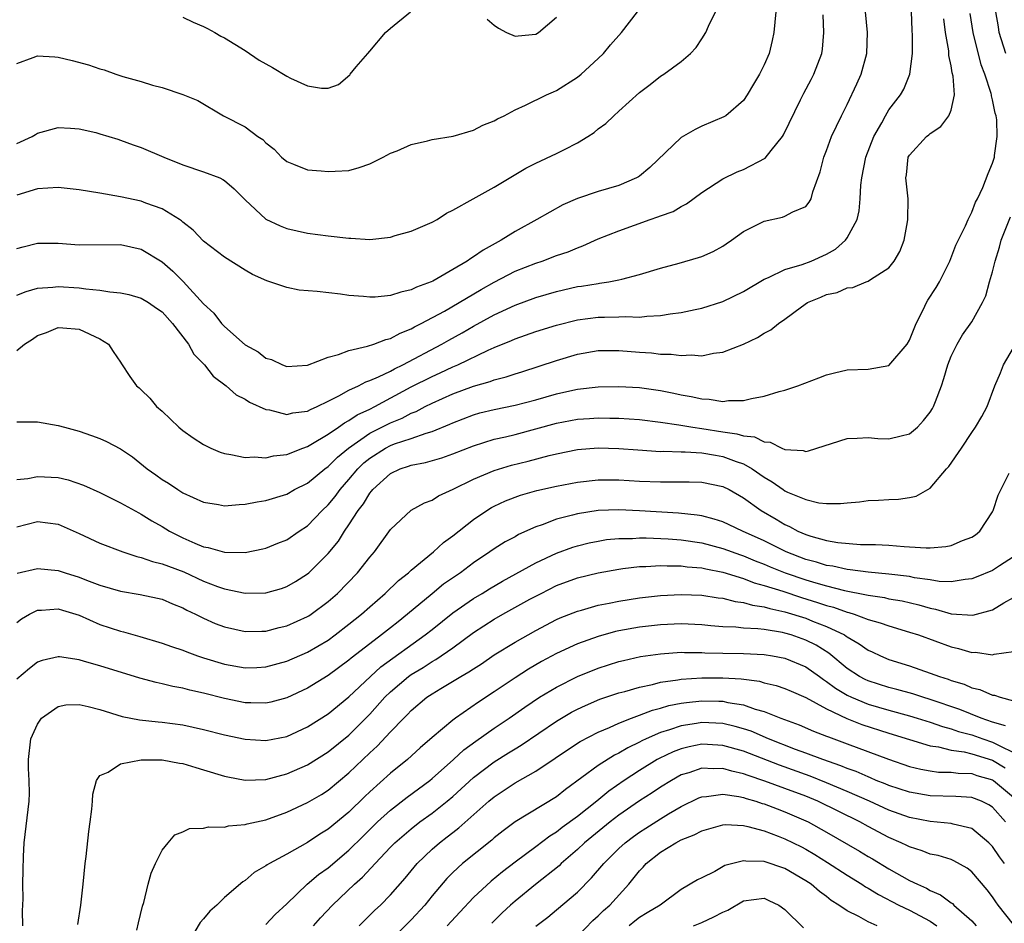
# Model space of a CAD drawing. Units: inches. Extents: x 2520000 to 2523000, y 1542000 to 1545000.
# Drawn here: x 2521019 to 2521114, y 1543497 to 1543584 of the extents above; entities that cross this region are included whole.
import ezdxf

# ---------------------------------------------------------------- set-up
doc = ezdxf.new("R2010")
doc.units = ezdxf.units.IN
doc.header["$MEASUREMENT"] = 0
doc.layers.add('LD25201542_2ft', color=254, linetype='Continuous')

msp = doc.modelspace()

# ---------------------------------------------------------------- linework, layer by layer
at = {"layer": 'LD25201542_2ft'}
for points, elevation in [([(2521019, 1543572.314), (2521020.479, 1543573), (2521020.806, 1543573.194), (2521021, 1543573.331), (2521023, 1543573.851), (2521024.19, 1543573.81), (2521025, 1543573.722), (2521026.63, 1543573.37), (2521027, 1543573.267), (2521028.726, 1543572.726), (2521029, 1543572.654), (2521030.201, 1543572.201), (2521031, 1543571.922), (2521033.179, 1543571), (2521035, 1543570.279), (2521037, 1543569.586), (2521038.55, 1543569), (2521038.864, 1543568.864), (2521039, 1543568.764), (2521039.947, 1543567.946), (2521041, 1543566.889), (2521043, 1543565.024), (2521044.382, 1543564.382), (2521045, 1543564.131), (2521047, 1543563.675), (2521049, 1543563.424), (2521051, 1543563.195), (2521051.195, 1543563.195), (2521053, 1543563.071), (2521055, 1543563.301), (2521055.45, 1543563.45), (2521057, 1543563.891), (2521059, 1543564.736), (2521059.509, 1543565), (2521060.397, 1543565.603), (2521061, 1543565.888), (2521062.971, 1543567), (2521065, 1543568.104), (2521068.051, 1543569.949), (2521069, 1543570.435), (2521071, 1543571.348), (2521071.755, 1543571.755), (2521073, 1543572.373), (2521074.024, 1543573), (2521074.613, 1543573.387), (2521075, 1543573.733), (2521075.742, 1543574.258), (2521076.506, 1543575), (2521077, 1543575.428), (2521079, 1543577.24), (2521079.998, 1543578.002), (2521081, 1543578.793), (2521081.317, 1543579), (2521083, 1543580.232), (2521083.892, 1543581), (2521084.443, 1543581.557), (2521085, 1543582.398), (2521085.37, 1543583), (2521085.63, 1543583.63), (2521086.545, 1543585.456)], 7466), ([(2521019, 1543552.403), (2521019.76, 1543553), (2521020.529, 1543553.471), (2521021, 1543553.82), (2521021.873, 1543554.127), (2521023, 1543554.604), (2521023.442, 1543554.558), (2521025, 1543554.449), (2521027, 1543553.529), (2521027.851, 1543553), (2521028.28, 1543552.28), (2521029, 1543551.255), (2521029.094, 1543551.094), (2521029.896, 1543549.896), (2521030.541, 1543549), (2521030.798, 1543548.798), (2521031, 1543548.617), (2521031.803, 1543547.802), (2521032.473, 1543547), (2521033, 1543546.537), (2521034.625, 1543545), (2521035, 1543544.692), (2521035.995, 1543543.995), (2521037, 1543543.337), (2521037.681, 1543543), (2521038.602, 1543542.602), (2521039, 1543542.466), (2521039.619, 1543542.381), (2521041, 1543542.078), (2521041.861, 1543542.139), (2521043, 1543542.054), (2521043.746, 1543542.254), (2521045, 1543542.383), (2521046.56, 1543543), (2521047, 1543543.154), (2521047.338, 1543543.338), (2521049, 1543544.324), (2521049.979, 1543545), (2521050.57, 1543545.43), (2521051, 1543545.645), (2521051.8, 1543546.2), (2521053, 1543546.757), (2521053.488, 1543547), (2521057, 1543548.885), (2521059, 1543549.903), (2521059.77, 1543550.23), (2521061, 1543550.805), (2521061.472, 1543551), (2521064.41, 1543552.41), (2521065, 1543552.668), (2521066.65, 1543553.35), (2521067, 1543553.514), (2521069, 1543554.217), (2521071, 1543554.839), (2521073, 1543555.34), (2521075, 1543555.593), (2521075.616, 1543555.616), (2521077, 1543555.617), (2521077.656, 1543555.656), (2521079, 1543555.612), (2521079.708, 1543555.708), (2521081, 1543555.761), (2521081.929, 1543555.929), (2521083, 1543556.05), (2521084.339, 1543556.339), (2521085, 1543556.454), (2521087, 1543557.098), (2521089, 1543558.078), (2521091, 1543559.254), (2521091.41, 1543559.41), (2521093, 1543560.179), (2521094.662, 1543560.662), (2521095.532, 1543561), (2521097, 1543561.656), (2521097.856, 1543562.144), (2521098.835, 1543563), (2521099, 1543563.238), (2521099.951, 1543565), (2521100.151, 1543565.849), (2521100.257, 1543567), (2521100.319, 1543568.319), (2521100.4, 1543569), (2521100.787, 1543571), (2521101.543, 1543573), (2521102.321, 1543574.321), (2521102.679, 1543575), (2521103, 1543575.548), (2521104.134, 1543577), (2521104.44, 1543577.56), (2521105.012, 1543578.987), (2521105.269, 1543581), (2521105.286, 1543582.714), (2521105.241, 1543583.241), (2521105.188, 1543585)], 7474), ([(2521019, 1543557.715), (2521019.921, 1543558.079), (2521021, 1543558.386), (2521022.484, 1543558.484), (2521023, 1543558.56), (2521025, 1543558.433), (2521025.67, 1543558.33), (2521027, 1543558.213), (2521027.971, 1543558.029), (2521029, 1543557.941), (2521029.787, 1543557.787), (2521031, 1543557.414), (2521031.699, 1543557), (2521032.476, 1543556.476), (2521033, 1543556.1), (2521034.009, 1543555), (2521035.529, 1543553), (2521036.053, 1543552.052), (2521037.077, 1543551), (2521037.915, 1543549.915), (2521039.158, 1543549), (2521040.134, 1543548.134), (2521041, 1543547.712), (2521041.428, 1543547.428), (2521043, 1543546.702), (2521043.334, 1543546.666), (2521045, 1543546.245), (2521045.604, 1543546.396), (2521047, 1543546.56), (2521047.281, 1543546.719), (2521047.945, 1543547), (2521049, 1543547.512), (2521050.032, 1543548.032), (2521051, 1543548.584), (2521051.904, 1543549), (2521052.62, 1543549.38), (2521053, 1543549.493), (2521053.844, 1543549.843), (2521055, 1543550.408), (2521055.375, 1543550.625), (2521056.174, 1543551), (2521059.941, 1543553), (2521060.608, 1543553.392), (2521061.896, 1543554.104), (2521063, 1543554.737), (2521065, 1543555.825), (2521067, 1543556.761), (2521069, 1543557.489), (2521071, 1543558.08), (2521073, 1543558.542), (2521073.409, 1543558.591), (2521075, 1543558.858), (2521075.136, 1543558.864), (2521076.04, 1543559), (2521077, 1543559.182), (2521077.274, 1543559.274), (2521079, 1543559.718), (2521081, 1543560.332), (2521082.801, 1543560.801), (2521084.661, 1543561.339), (2521085, 1543561.456), (2521086.072, 1543561.928), (2521087, 1543562.447), (2521087.338, 1543562.662), (2521087.841, 1543563), (2521089, 1543563.834), (2521091, 1543564.848), (2521092.768, 1543565.233), (2521093, 1543565.326), (2521093.741, 1543565.741), (2521095, 1543566.265), (2521095.337, 1543566.664), (2521095.507, 1543567), (2521095.683, 1543567.683), (2521096.403, 1543569.596), (2521096.745, 1543571), (2521097, 1543571.637), (2521097.491, 1543573), (2521098.437, 1543575), (2521099, 1543576.082), (2521099.928, 1543578.072), (2521100.327, 1543579), (2521100.881, 1543581), (2521100.946, 1543583), (2521100.745, 1543585)], 7472), ([(2521092.121, 1543585), (2521091.932, 1543583), (2521091.766, 1543582.233), (2521091.47, 1543581), (2521091, 1543579.882), (2521090.538, 1543579), (2521089.978, 1543578.023), (2521089.356, 1543577), (2521089, 1543576.455), (2521087.296, 1543575), (2521087.113, 1543574.887), (2521085, 1543574.006), (2521084.338, 1543573.663), (2521083, 1543572.883), (2521079.995, 1543570.005), (2521079, 1543569.177), (2521078.893, 1543569.107), (2521078.699, 1543569), (2521077, 1543568.281), (2521075, 1543567.692), (2521073, 1543567.017), (2521071.595, 1543566.405), (2521069.099, 1543565), (2521067, 1543563.846), (2521065.676, 1543563), (2521063.936, 1543562.064), (2521063, 1543561.398), (2521062.737, 1543561.264), (2521062.383, 1543561), (2521061, 1543560.178), (2521059.075, 1543559.075), (2521058.919, 1543559), (2521057.501, 1543558.499), (2521057, 1543558.23), (2521055.983, 1543558.017), (2521055, 1543557.672), (2521053.538, 1543557.538), (2521053, 1543557.518), (2521052.415, 1543557.585), (2521051, 1543557.683), (2521050.195, 1543557.805), (2521047.939, 1543558.061), (2521046.209, 1543558.209), (2521045, 1543558.447), (2521043.093, 1543559.093), (2521041.719, 1543559.719), (2521041, 1543560.113), (2521039, 1543561.391), (2521037, 1543562.928), (2521035.987, 1543563.987), (2521035, 1543564.762), (2521034.879, 1543564.879), (2521034.692, 1543565), (2521033, 1543566.031), (2521031.419, 1543566.581), (2521031, 1543566.754), (2521029, 1543567.185), (2521027, 1543567.528), (2521025, 1543567.849), (2521023, 1543568.072), (2521021, 1543567.941), (2521019, 1543567.355)], 7468), ([(2521019, 1543580.008), (2521020.59, 1543580.59), (2521021, 1543580.762), (2521022.653, 1543580.653), (2521023, 1543580.643), (2521024.323, 1543580.323), (2521025.898, 1543579.898), (2521027, 1543579.511), (2521027.414, 1543579.415), (2521028.551, 1543579), (2521029.223, 1543578.777), (2521031, 1543578.28), (2521032.074, 1543577.926), (2521033, 1543577.725), (2521035, 1543577.032), (2521036.458, 1543576.458), (2521038.925, 1543575), (2521041, 1543573.927), (2521042.223, 1543573), (2521042.706, 1543572.706), (2521043, 1543572.383), (2521043.785, 1543571.785), (2521044.495, 1543571), (2521045, 1543570.579), (2521045.666, 1543570.334), (2521047, 1543569.798), (2521048.312, 1543569.688), (2521049, 1543569.612), (2521049.67, 1543569.67), (2521051, 1543569.735), (2521051.996, 1543570.004), (2521053, 1543570.348), (2521054.295, 1543571), (2521055, 1543571.379), (2521055.629, 1543571.629), (2521057, 1543572.235), (2521058.575, 1543572.575), (2521059, 1543572.694), (2521061.022, 1543573.022), (2521063, 1543573.612), (2521063.904, 1543574.096), (2521065, 1543574.5), (2521065.307, 1543574.693), (2521065.94, 1543575), (2521067, 1543575.56), (2521067.999, 1543575.999), (2521070.035, 1543577), (2521070.69, 1543577.31), (2521071, 1543577.432), (2521073, 1543578.693), (2521073.373, 1543579), (2521075, 1543580.489), (2521075.518, 1543581), (2521076.19, 1543581.81), (2521077.259, 1543583), (2521078.807, 1543585)], 7464), ([(2521035, 1543584.482), (2521035.997, 1543583.997), (2521037, 1543583.578), (2521037.389, 1543583.389), (2521038.09, 1543583), (2521038.66, 1543582.66), (2521039, 1543582.488), (2521041, 1543581.26), (2521042.356, 1543580.356), (2521043.63, 1543579.63), (2521045, 1543578.804), (2521045.377, 1543578.623), (2521047, 1543577.869), (2521048.345, 1543577.655), (2521049, 1543577.651), (2521049.987, 1543578.013), (2521051.083, 1543578.917), (2521051.129, 1543579), (2521051.701, 1543579.701), (2521052.802, 1543581), (2521053, 1543581.204), (2521054.519, 1543583), (2521055, 1543583.434), (2521056.912, 1543585)], 7462), ([(2521114.261, 1543581), (2521113.644, 1543583), (2521113.566, 1543583.566), (2521113.318, 1543585)], 7480), ([(2521019, 1543539.962), (2521020.08, 1543540.08), (2521021, 1543540.251), (2521023, 1543540.149), (2521023.943, 1543539.943), (2521025.434, 1543539.434), (2521027, 1543538.72), (2521029, 1543537.73), (2521030.757, 1543536.758), (2521031, 1543536.645), (2521032, 1543536), (2521033, 1543535.439), (2521033.724, 1543535), (2521035, 1543534.357), (2521036.161, 1543533.839), (2521037, 1543533.496), (2521037.428, 1543533.428), (2521039, 1543532.963), (2521041, 1543532.942), (2521042.715, 1543533.285), (2521043, 1543533.356), (2521044.16, 1543533.84), (2521045, 1543534.162), (2521046.211, 1543535), (2521047, 1543535.51), (2521048.423, 1543537), (2521049, 1543537.539), (2521049.663, 1543538.337), (2521050.143, 1543539), (2521051, 1543539.964), (2521051.866, 1543541), (2521052.439, 1543541.561), (2521053, 1543542.026), (2521054.524, 1543543), (2521055, 1543543.249), (2521055.402, 1543543.402), (2521057, 1543543.923), (2521058.44, 1543544.44), (2521059, 1543544.589), (2521060.709, 1543545.291), (2521061, 1543545.433), (2521063, 1543546.207), (2521063.619, 1543546.381), (2521065, 1543546.725), (2521067, 1543547.116), (2521069, 1543547.626), (2521071, 1543548.205), (2521072.562, 1543548.562), (2521073, 1543548.656), (2521075, 1543548.89), (2521077, 1543548.932), (2521079, 1543548.816), (2521081, 1543548.533), (2521082.289, 1543548.289), (2521083, 1543548.127), (2521083.978, 1543547.978), (2521085, 1543547.729), (2521085.708, 1543547.708), (2521087, 1543547.492), (2521087.569, 1543547.569), (2521089, 1543547.567), (2521089.774, 1543547.774), (2521091, 1543547.982), (2521092.442, 1543548.442), (2521093, 1543548.579), (2521094.243, 1543549), (2521096.248, 1543549.752), (2521097, 1543550.056), (2521097.754, 1543550.246), (2521099, 1543550.528), (2521101, 1543550.591), (2521103, 1543550.96), (2521104.76, 1543553), (2521105, 1543553.401), (2521105.648, 1543555), (2521106.319, 1543556.319), (2521106.642, 1543557), (2521106.772, 1543557.228), (2521107.553, 1543558.447), (2521107.876, 1543559), (2521108.885, 1543561), (2521109.469, 1543562.531), (2521110.379, 1543564.38), (2521110.64, 1543565), (2521111, 1543565.715), (2521111.342, 1543566.657), (2521111.547, 1543567), (2521112.071, 1543568.071), (2521112.576, 1543569.423), (2521113, 1543570.42), (2521113.167, 1543571), (2521113.174, 1543571.174), (2521113.439, 1543573), (2521113.399, 1543574.602), (2521113.336, 1543575), (2521113.25, 1543575.25), (2521113, 1543576.521), (2521112.899, 1543576.899), (2521112.896, 1543577), (2521112.862, 1543577.137), (2521112.253, 1543579), (2521111.906, 1543579.906), (2521111.113, 1543583), (2521110.826, 1543584.826)], 7478), ([(2521019, 1543562.208), (2521019.616, 1543562.384), (2521021, 1543562.715), (2521023, 1543562.722), (2521025, 1543562.58), (2521029, 1543562.593), (2521031, 1543562.153), (2521033, 1543560.921), (2521034.033, 1543560.033), (2521035.035, 1543559.035), (2521037, 1543556.882), (2521037.973, 1543555.973), (2521038.723, 1543555), (2521039, 1543554.696), (2521041, 1543552.922), (2521042.251, 1543552.251), (2521043, 1543551.657), (2521043.524, 1543551.524), (2521044.612, 1543551), (2521045, 1543550.865), (2521047, 1543550.971), (2521049, 1543551.759), (2521049.999, 1543551.999), (2521051, 1543552.406), (2521052.799, 1543552.8), (2521053.4, 1543553), (2521054.546, 1543553.454), (2521055, 1543553.538), (2521055.926, 1543554.074), (2521057, 1543554.475), (2521057.323, 1543554.677), (2521057.966, 1543555), (2521060.194, 1543556.194), (2521061.617, 1543557), (2521063.74, 1543558.26), (2521065, 1543558.981), (2521067, 1543560.014), (2521069, 1543560.804), (2521069.604, 1543561), (2521071, 1543561.527), (2521072.1, 1543561.9), (2521073, 1543562.287), (2521073.536, 1543562.464), (2521075, 1543563.132), (2521077, 1543563.927), (2521080.005, 1543565), (2521080.749, 1543565.251), (2521081, 1543565.372), (2521082.214, 1543565.786), (2521083, 1543566.267), (2521083.5, 1543566.5), (2521085, 1543567.601), (2521087, 1543568.915), (2521088.408, 1543569.592), (2521089, 1543569.816), (2521091.082, 1543570.919), (2521091.655, 1543571.655), (2521092.76, 1543573), (2521092.851, 1543573.149), (2521094.51, 1543576.51), (2521094.821, 1543577.178), (2521095.507, 1543578.493), (2521095.787, 1543579), (2521096.536, 1543581), (2521096.608, 1543581.392), (2521096.756, 1543583), (2521096.694, 1543584.694)], 7470), ([(2521019, 1543545.508), (2521021, 1543545.508), (2521023, 1543545.182), (2521023.605, 1543545), (2521025, 1543544.626), (2521026.21, 1543544.21), (2521027, 1543543.918), (2521027.64, 1543543.64), (2521029, 1543542.911), (2521030.139, 1543542.139), (2521031.557, 1543541), (2521032.409, 1543540.409), (2521033, 1543539.977), (2521033.613, 1543539.613), (2521034.506, 1543539), (2521035, 1543538.7), (2521037, 1543537.796), (2521038.442, 1543537.558), (2521039, 1543537.444), (2521040.42, 1543537.58), (2521041, 1543537.585), (2521042.166, 1543537.834), (2521043, 1543537.962), (2521045, 1543538.573), (2521045.769, 1543539), (2521047, 1543539.619), (2521048.686, 1543541), (2521049, 1543541.222), (2521049.884, 1543542.116), (2521050.97, 1543543), (2521053, 1543544.42), (2521055, 1543545.439), (2521056.113, 1543545.887), (2521057, 1543546.356), (2521057.467, 1543546.533), (2521058.336, 1543547), (2521059, 1543547.336), (2521061, 1543548.226), (2521063, 1543548.955), (2521064.601, 1543549.399), (2521065, 1543549.562), (2521066.154, 1543549.846), (2521067, 1543550.147), (2521067.659, 1543550.341), (2521071, 1543551.443), (2521073, 1543552.029), (2521075, 1543552.378), (2521077, 1543552.395), (2521079, 1543552.224), (2521080.155, 1543552.155), (2521081, 1543552.043), (2521082.035, 1543552.035), (2521083, 1543551.901), (2521083.962, 1543551.962), (2521085, 1543551.887), (2521086.122, 1543552.122), (2521087, 1543552.215), (2521088.993, 1543553.007), (2521090.358, 1543553.642), (2521091, 1543554.063), (2521091.622, 1543554.378), (2521092.376, 1543555), (2521093, 1543555.402), (2521094.6, 1543556.6), (2521095.173, 1543557), (2521096.467, 1543557.532), (2521097, 1543557.789), (2521098.027, 1543557.974), (2521099, 1543558.437), (2521099.544, 1543558.456), (2521100.809, 1543559), (2521101, 1543559.067), (2521101.243, 1543559.243), (2521103, 1543560.337), (2521103.517, 1543561), (2521104.074, 1543561.925), (2521104.465, 1543563), (2521104.789, 1543564.789), (2521104.839, 1543565), (2521104.855, 1543567), (2521104.649, 1543569), (2521104.7, 1543569.3), (2521104.878, 1543571), (2521105, 1543571.208), (2521106.641, 1543573), (2521106.849, 1543573.151), (2521107, 1543573.29), (2521108.028, 1543573.972), (2521108.796, 1543575), (2521109, 1543575.53), (2521109.332, 1543577), (2521109.193, 1543578.806), (2521109.113, 1543579.113), (2521109, 1543579.813), (2521108.792, 1543580.792), (2521108.768, 1543581.233), (2521108.477, 1543583), (2521108.315, 1543584.315)], 7476), ([(2521064.305, 1543584.305), (2521065, 1543583.728), (2521065.412, 1543583.412), (2521066.17, 1543583), (2521067, 1543582.65), (2521067.307, 1543582.693), (2521069, 1543582.841), (2521069.273, 1543583), (2521071, 1543584.498)], 7462), ([(2521019, 1543535.422), (2521021, 1543535.916), (2521023, 1543535.665), (2521025, 1543534.775), (2521027, 1543533.843), (2521029.204, 1543533), (2521030.561, 1543532.561), (2521031, 1543532.475), (2521032.075, 1543532.075), (2521033, 1543531.863), (2521033.611, 1543531.611), (2521035.079, 1543531.079), (2521037, 1543530.19), (2521038.329, 1543529.671), (2521039, 1543529.43), (2521041, 1543529.026), (2521043, 1543529.062), (2521044.511, 1543529.489), (2521045, 1543529.658), (2521045.849, 1543530.15), (2521047, 1543530.894), (2521047.122, 1543531), (2521049, 1543532.834), (2521049.98, 1543534.02), (2521050.586, 1543535), (2521051, 1543535.603), (2521051.894, 1543537), (2521052.385, 1543537.615), (2521053, 1543538.649), (2521053.168, 1543538.832), (2521053.29, 1543539), (2521055, 1543540.563), (2521055.923, 1543541), (2521056.74, 1543541.259), (2521057, 1543541.356), (2521058.384, 1543541.616), (2521059.945, 1543542.055), (2521061, 1543542.437), (2521063, 1543543.216), (2521065, 1543543.843), (2521066.088, 1543544.088), (2521067, 1543544.319), (2521069, 1543544.845), (2521071, 1543545.407), (2521073, 1543545.786), (2521074.16, 1543545.84), (2521075, 1543545.902), (2521076.133, 1543545.867), (2521077, 1543545.864), (2521079, 1543545.732), (2521081, 1543545.49), (2521082.767, 1543545.233), (2521084.121, 1543545), (2521085, 1543544.876), (2521087, 1543544.559), (2521088.378, 1543544.378), (2521089, 1543544.173), (2521090.072, 1543544.072), (2521091, 1543543.599), (2521091.579, 1543543.578), (2521092.687, 1543543), (2521093, 1543542.868), (2521094.762, 1543542.762), (2521095, 1543542.679), (2521095.279, 1543542.72), (2521099, 1543543.931), (2521099.938, 1543543.938), (2521101, 1543544.017), (2521101.933, 1543543.933), (2521103, 1543543.891), (2521104.183, 1543544.183), (2521105, 1543544.367), (2521105.756, 1543545), (2521106.356, 1543545.644), (2521107, 1543546.46), (2521107.201, 1543546.799), (2521107.312, 1543547), (2521107.488, 1543547.488), (2521108.08, 1543549), (2521108.309, 1543549.691), (2521108.676, 1543551), (2521109, 1543551.833), (2521109.572, 1543553), (2521110.112, 1543553.888), (2521111, 1543555.165), (2521112.015, 1543557), (2521112.35, 1543557.65), (2521112.713, 1543559), (2521113, 1543559.96), (2521113.243, 1543561), (2521113.673, 1543562.327), (2521113.824, 1543563), (2521114.736, 1543565.263)], 7480), ([(2521019.035, 1543530.965), (2521021, 1543531.404), (2521023, 1543531.225), (2521023.648, 1543531), (2521025, 1543530.573), (2521025.719, 1543530.281), (2521027, 1543529.795), (2521029, 1543529.205), (2521030.898, 1543528.898), (2521032.548, 1543528.548), (2521033, 1543528.438), (2521033.998, 1543527.998), (2521035, 1543527.609), (2521035.387, 1543527.387), (2521036.216, 1543527), (2521037, 1543526.608), (2521038.111, 1543526.111), (2521039, 1543525.778), (2521041, 1543525.334), (2521042.621, 1543525.379), (2521043, 1543525.376), (2521044.29, 1543525.71), (2521045, 1543525.872), (2521047, 1543526.766), (2521047.144, 1543526.856), (2521047.367, 1543527), (2521049, 1543528.211), (2521049.886, 1543529), (2521051.828, 1543531), (2521053, 1543532.487), (2521053.449, 1543533), (2521055, 1543535.167), (2521057, 1543537.033), (2521058.269, 1543537.731), (2521059, 1543537.997), (2521059.609, 1543538.391), (2521061.033, 1543539.033), (2521063, 1543540.001), (2521065, 1543540.839), (2521066.662, 1543541.338), (2521068.274, 1543541.726), (2521070.276, 1543542.276), (2521071, 1543542.446), (2521073, 1543542.862), (2521075, 1543543.01), (2521077, 1543542.948), (2521078.815, 1543542.815), (2521081, 1543542.679), (2521081.314, 1543542.686), (2521083, 1543542.627), (2521083.37, 1543542.63), (2521085, 1543542.53), (2521086.299, 1543542.299), (2521087, 1543542.197), (2521088.298, 1543541.702), (2521089, 1543541.475), (2521089.846, 1543541), (2521091, 1543540.192), (2521091.761, 1543539.761), (2521092.816, 1543539), (2521093, 1543538.878), (2521093.236, 1543538.764), (2521095, 1543538.038), (2521096.27, 1543537.73), (2521097, 1543537.672), (2521098.346, 1543537.654), (2521099, 1543537.74), (2521100.167, 1543537.833), (2521101, 1543537.946), (2521102.021, 1543537.979), (2521103, 1543538.042), (2521103.935, 1543538.065), (2521105, 1543538.223), (2521105.639, 1543538.361), (2521107, 1543539.138), (2521108.564, 1543541), (2521108.783, 1543541.217), (2521110.012, 1543543), (2521111, 1543544.502), (2521111.346, 1543545), (2521111.965, 1543546.035), (2521112.468, 1543547), (2521113.217, 1543549), (2521113.758, 1543550.242), (2521114.043, 1543551), (2521115, 1543552.643)], 7482), ([(2521019, 1543526.204), (2521019.456, 1543526.544), (2521020.22, 1543527), (2521021, 1543527.402), (2521021.395, 1543527.395), (2521023, 1543527.527), (2521023.391, 1543527.391), (2521025, 1543526.904), (2521027, 1543526.026), (2521029, 1543525.36), (2521029.298, 1543525.298), (2521030.859, 1543524.859), (2521033, 1543524.227), (2521033.893, 1543523.893), (2521035, 1543523.526), (2521035.37, 1543523.371), (2521036.417, 1543523), (2521037, 1543522.808), (2521039, 1543522.199), (2521041, 1543521.838), (2521042.124, 1543521.876), (2521043, 1543521.922), (2521045, 1543522.465), (2521047, 1543523.333), (2521049, 1543524.516), (2521049.662, 1543525), (2521051, 1543526.038), (2521052.201, 1543527), (2521053, 1543527.72), (2521054.503, 1543529), (2521055.766, 1543530.234), (2521056.732, 1543531), (2521057, 1543531.254), (2521059.137, 1543533), (2521060.108, 1543533.892), (2521061, 1543534.537), (2521063, 1543536.131), (2521064.285, 1543537), (2521064.727, 1543537.273), (2521065, 1543537.415), (2521066.08, 1543537.92), (2521067.528, 1543538.472), (2521069.093, 1543538.907), (2521071, 1543539.315), (2521073, 1543539.711), (2521075, 1543539.946), (2521077, 1543539.939), (2521079, 1543539.817), (2521081, 1543539.74), (2521081.759, 1543539.759), (2521083.758, 1543539.758), (2521085, 1543539.719), (2521087, 1543539.307), (2521087.609, 1543539), (2521089, 1543538.217), (2521090.718, 1543537), (2521092.159, 1543536.159), (2521093, 1543535.644), (2521093.448, 1543535.448), (2521094.239, 1543535), (2521095, 1543534.667), (2521095.494, 1543534.506), (2521097, 1543534.094), (2521098.098, 1543533.902), (2521100.275, 1543533.725), (2521101.717, 1543533.717), (2521103, 1543533.643), (2521104.484, 1543533.516), (2521105, 1543533.497), (2521106.611, 1543533.389), (2521107, 1543533.396), (2521108.481, 1543533.519), (2521109, 1543533.623), (2521110.085, 1543534.085), (2521111, 1543534.418), (2521111.363, 1543534.637), (2521111.785, 1543535), (2521113, 1543536.873), (2521113.061, 1543537), (2521113.541, 1543538.459), (2521114.58, 1543540.58)], 7484), ([(2521115, 1543532.532), (2521113.669, 1543531.669), (2521113, 1543531.216), (2521111.428, 1543530.572), (2521111, 1543530.415), (2521110.356, 1543530.356), (2521109, 1543530.112), (2521107.843, 1543530.157), (2521107, 1543530.302), (2521105.484, 1543530.516), (2521105, 1543530.625), (2521103, 1543530.862), (2521101, 1543531.036), (2521099.279, 1543531.279), (2521099, 1543531.295), (2521097.621, 1543531.62), (2521097, 1543531.704), (2521096.021, 1543532.02), (2521095, 1543532.284), (2521093.102, 1543533), (2521091, 1543534.054), (2521088.919, 1543535), (2521087.619, 1543535.619), (2521087, 1543535.888), (2521086.167, 1543536.167), (2521085, 1543536.457), (2521084.54, 1543536.54), (2521082.744, 1543536.744), (2521079, 1543536.959), (2521077, 1543537.044), (2521075, 1543536.985), (2521073, 1543536.677), (2521072.534, 1543536.534), (2521071, 1543536.149), (2521069.609, 1543535.609), (2521069, 1543535.412), (2521067.339, 1543534.661), (2521067, 1543534.467), (2521066.041, 1543533.959), (2521065, 1543533.306), (2521064.575, 1543533), (2521063, 1543531.943), (2521061.76, 1543531), (2521060.122, 1543529.878), (2521059, 1543528.977), (2521056.652, 1543527), (2521055.727, 1543526.273), (2521055, 1543525.676), (2521054.136, 1543525), (2521053, 1543524.165), (2521051.215, 1543522.785), (2521051, 1543522.592), (2521049, 1543521.098), (2521047, 1543519.873), (2521045, 1543518.944), (2521043.463, 1543518.537), (2521043, 1543518.436), (2521041.547, 1543518.453), (2521041, 1543518.48), (2521039, 1543518.885), (2521037, 1543519.397), (2521035.683, 1543519.683), (2521035, 1543519.879), (2521034.042, 1543520.043), (2521033, 1543520.31), (2521032.42, 1543520.42), (2521030.856, 1543520.856), (2521027, 1543522.038), (2521025.541, 1543522.459), (2521025, 1543522.595), (2521023.112, 1543522.888), (2521023, 1543522.896), (2521021.46, 1543522.54), (2521021, 1543522.377), (2521020.214, 1543521.786), (2521019, 1543520.756)], 7486), ([(2521019.584, 1543497), (2521019.566, 1543498.434), (2521019.612, 1543499.612), (2521019.6, 1543501), (2521019.623, 1543502.377), (2521019.66, 1543503.66), (2521019.721, 1543505), (2521020.203, 1543509), (2521020.216, 1543509.784), (2521020.202, 1543511), (2521020.14, 1543512.14), (2521020.124, 1543513), (2521020.365, 1543515), (2521021, 1543516.427), (2521021.39, 1543517), (2521023, 1543518.128), (2521023.737, 1543518.263), (2521025, 1543518.302), (2521025.892, 1543518.107), (2521027, 1543517.82), (2521029.151, 1543517.151), (2521030.824, 1543516.824), (2521032.634, 1543516.634), (2521033, 1543516.617), (2521035, 1543516.338), (2521037, 1543515.896), (2521039, 1543515.399), (2521041, 1543514.977), (2521043, 1543514.843), (2521045, 1543515.239), (2521047, 1543516.155), (2521049, 1543517.42), (2521051, 1543519.038), (2521053.064, 1543521), (2521054.079, 1543521.921), (2521058.349, 1543525), (2521059, 1543525.538), (2521061, 1543527.133), (2521063, 1543528.498), (2521063.827, 1543529), (2521064.542, 1543529.458), (2521065.803, 1543530.197), (2521069, 1543531.936), (2521071, 1543532.868), (2521072.555, 1543533.445), (2521073, 1543533.581), (2521074.133, 1543533.867), (2521075, 1543534.047), (2521075.818, 1543534.182), (2521077, 1543534.295), (2521078.306, 1543534.306), (2521079, 1543534.358), (2521079.641, 1543534.359), (2521081.738, 1543534.262), (2521083, 1543534.159), (2521085, 1543533.866), (2521087, 1543533.338), (2521088.702, 1543532.702), (2521089, 1543532.611), (2521090.135, 1543532.135), (2521091, 1543531.813), (2521091.567, 1543531.567), (2521093.007, 1543531), (2521095, 1543530.323), (2521095.978, 1543530.022), (2521097, 1543529.731), (2521098.719, 1543529.282), (2521100.865, 1543528.865), (2521101, 1543528.822), (2521102.596, 1543528.595), (2521103, 1543528.497), (2521104.278, 1543528.279), (2521105.902, 1543527.903), (2521107, 1543527.568), (2521107.485, 1543527.485), (2521109, 1543527.028), (2521111.095, 1543526.905), (2521113, 1543527.438), (2521114.09, 1543528.09), (2521115, 1543528.603)], 7488), ([(2521024.868, 1543497.132), (2521025.157, 1543499), (2521025.406, 1543501), (2521025.589, 1543503), (2521025.68, 1543503.68), (2521025.933, 1543506.067), (2521026.084, 1543507), (2521026.244, 1543508.243), (2521026.303, 1543509), (2521026.327, 1543509.674), (2521026.685, 1543511), (2521027, 1543511.463), (2521027.806, 1543511.806), (2521029, 1543512.605), (2521031, 1543512.972), (2521033, 1543512.983), (2521034.664, 1543512.664), (2521035, 1543512.622), (2521036.24, 1543512.24), (2521037, 1543512.03), (2521039, 1543511.414), (2521039.332, 1543511.332), (2521041, 1543511.024), (2521043, 1543511.099), (2521045, 1543511.626), (2521047, 1543512.492), (2521049, 1543513.736), (2521051, 1543515.369), (2521053, 1543517.367), (2521054.466, 1543519), (2521055, 1543519.522), (2521056.736, 1543521), (2521057, 1543521.191), (2521058.134, 1543521.866), (2521059, 1543522.442), (2521059.366, 1543522.634), (2521061, 1543523.769), (2521063, 1543525.226), (2521065, 1543526.527), (2521065.817, 1543527), (2521068.434, 1543528.434), (2521069.507, 1543529), (2521071, 1543529.75), (2521073, 1543530.501), (2521075, 1543530.987), (2521077, 1543531.353), (2521077.387, 1543531.387), (2521079, 1543531.608), (2521079.608, 1543531.608), (2521081, 1543531.691), (2521081.65, 1543531.65), (2521083, 1543531.645), (2521083.564, 1543531.564), (2521085, 1543531.461), (2521085.364, 1543531.364), (2521087, 1543531.056), (2521089, 1543530.428), (2521090.023, 1543530.023), (2521091, 1543529.774), (2521092.792, 1543529.208), (2521094.604, 1543528.604), (2521096.138, 1543528.137), (2521097, 1543527.844), (2521097.67, 1543527.67), (2521099, 1543527.195), (2521099.163, 1543527.163), (2521099.674, 1543527), (2521101, 1543526.496), (2521102.182, 1543526.182), (2521103, 1543525.867), (2521105, 1543525.282), (2521105.846, 1543525), (2521109, 1543523.852), (2521109.714, 1543523.715), (2521111, 1543523.329), (2521111.346, 1543523.346), (2521113, 1543523.104), (2521113.161, 1543523.161), (2521115, 1543523.422)], 7490), ([(2521030.569, 1543496.569), (2521030.715, 1543497.285), (2521031.113, 1543498.887), (2521031.25, 1543499.25), (2521031.669, 1543501), (2521031.943, 1543502.056), (2521032.368, 1543503), (2521033, 1543504.293), (2521033.57, 1543505), (2521034.243, 1543505.757), (2521035, 1543506.057), (2521035.634, 1543506.366), (2521037, 1543506.386), (2521037.471, 1543506.529), (2521039, 1543506.498), (2521039.386, 1543506.614), (2521041, 1543506.742), (2521041.192, 1543506.808), (2521043, 1543507.209), (2521045, 1543507.931), (2521047, 1543508.87), (2521048.345, 1543509.655), (2521049, 1543510.068), (2521051, 1543511.734), (2521053, 1543513.644), (2521053.715, 1543514.285), (2521055, 1543515.664), (2521056.296, 1543517), (2521056.654, 1543517.346), (2521057, 1543517.726), (2521058.494, 1543519), (2521059, 1543519.345), (2521059.861, 1543519.861), (2521061.78, 1543521), (2521062.561, 1543521.439), (2521063, 1543521.746), (2521063.764, 1543522.236), (2521065, 1543523.077), (2521067, 1543524.322), (2521069, 1543525.444), (2521071, 1543526.479), (2521071.358, 1543526.642), (2521073, 1543527.305), (2521073.406, 1543527.406), (2521075, 1543527.868), (2521076.067, 1543528.067), (2521077, 1543528.27), (2521079, 1543528.592), (2521081, 1543528.811), (2521083, 1543528.9), (2521085, 1543528.827), (2521086.577, 1543528.577), (2521087, 1543528.53), (2521088.21, 1543528.21), (2521089, 1543528.126), (2521089.86, 1543527.86), (2521091, 1543527.716), (2521091.539, 1543527.538), (2521093, 1543527.237), (2521095, 1543526.613), (2521095.663, 1543526.337), (2521097, 1543525.821), (2521098.726, 1543525), (2521098.898, 1543524.898), (2521099, 1543524.815), (2521100.155, 1543524.155), (2521101, 1543523.55), (2521101.384, 1543523.384), (2521102.186, 1543523), (2521103, 1543522.656), (2521105, 1543522.019), (2521107, 1543521.332), (2521107.869, 1543521), (2521108.734, 1543520.734), (2521109, 1543520.628), (2521110.257, 1543520.257), (2521111, 1543519.917), (2521111.755, 1543519.755), (2521113, 1543519.21), (2521113.193, 1543519.193), (2521113.738, 1543519), (2521115, 1543518.666)], 7492), ([(2521114.242, 1543516.242), (2521113, 1543516.621), (2521111.903, 1543517), (2521109.84, 1543517.84), (2521107, 1543518.797), (2521106.293, 1543519), (2521105.319, 1543519.319), (2521103.764, 1543519.764), (2521103, 1543519.955), (2521101, 1543520.593), (2521100.72, 1543520.72), (2521100.193, 1543521), (2521099, 1543521.789), (2521097.235, 1543523.235), (2521096.005, 1543524.005), (2521095, 1543524.503), (2521093.601, 1543525), (2521093, 1543525.183), (2521092.763, 1543525.237), (2521091, 1543525.521), (2521090.397, 1543525.603), (2521089, 1543525.658), (2521088.261, 1543525.739), (2521087, 1543525.777), (2521085.873, 1543525.873), (2521085, 1543525.972), (2521083, 1543526.068), (2521081, 1543525.971), (2521080.127, 1543525.874), (2521079, 1543525.746), (2521077, 1543525.397), (2521076.672, 1543525.328), (2521075, 1543524.867), (2521073, 1543524.135), (2521071, 1543523.215), (2521069.556, 1543522.444), (2521068.291, 1543521.709), (2521067, 1543520.883), (2521065, 1543519.525), (2521063.471, 1543518.529), (2521061.252, 1543517), (2521061, 1543516.813), (2521059, 1543515.124), (2521057.864, 1543514.137), (2521056.628, 1543513), (2521055, 1543511.683), (2521053, 1543509.89), (2521052.542, 1543509.458), (2521051, 1543507.937), (2521049, 1543506.295), (2521048.186, 1543505.814), (2521047, 1543505.029), (2521045, 1543503.889), (2521043.339, 1543503), (2521043.126, 1543502.874), (2521043, 1543502.762), (2521041.883, 1543502.117), (2521041, 1543501.373), (2521040.765, 1543501.235), (2521039, 1543499.719), (2521038.275, 1543499), (2521037.6, 1543498.4), (2521037, 1543497.661), (2521036.682, 1543497.318), (2521035.75, 1543495.75)], 7494), ([(2521043, 1543497.125), (2521043.905, 1543498.095), (2521045, 1543499.113), (2521046.982, 1543501), (2521048.067, 1543501.933), (2521049, 1543502.598), (2521051, 1543504.295), (2521052.353, 1543505.647), (2521053.744, 1543507), (2521055, 1543508.148), (2521056.605, 1543509.395), (2521058.775, 1543511), (2521059, 1543511.184), (2521061.055, 1543513), (2521062.062, 1543513.938), (2521063.217, 1543514.784), (2521065, 1543516.028), (2521066.447, 1543517), (2521067.943, 1543518.057), (2521069.364, 1543519), (2521071, 1543519.992), (2521073, 1543521.012), (2521075, 1543521.806), (2521077, 1543522.433), (2521077.447, 1543522.553), (2521079.079, 1543522.921), (2521081, 1543523.196), (2521083, 1543523.333), (2521083.317, 1543523.317), (2521085, 1543523.314), (2521085.291, 1543523.291), (2521087, 1543523.237), (2521089, 1543523.203), (2521091, 1543523.128), (2521091.812, 1543523), (2521093, 1543522.784), (2521095, 1543521.929), (2521096.31, 1543521), (2521096.703, 1543520.703), (2521097, 1543520.533), (2521097.868, 1543519.868), (2521099, 1543519.195), (2521099.406, 1543519), (2521101, 1543518.35), (2521103, 1543517.772), (2521105, 1543517.22), (2521105.724, 1543517), (2521107, 1543516.598), (2521108.183, 1543516.183), (2521109, 1543515.977), (2521109.72, 1543515.72), (2521111, 1543515.385), (2521112.045, 1543515), (2521113, 1543514.681), (2521113.685, 1543514.315), (2521115, 1543513.694)], 7496), ([(2521047.57, 1543497), (2521048.247, 1543497.753), (2521049.408, 1543499), (2521051.53, 1543501), (2521052.313, 1543501.687), (2521053.514, 1543503), (2521055, 1543504.578), (2521055.415, 1543505), (2521057, 1543506.345), (2521057.837, 1543507), (2521059, 1543507.847), (2521060.446, 1543509), (2521061, 1543509.464), (2521063, 1543511.28), (2521065, 1543512.793), (2521066.361, 1543513.639), (2521067, 1543514.054), (2521067.597, 1543514.403), (2521071, 1543516.702), (2521072.445, 1543517.555), (2521073, 1543517.852), (2521073.777, 1543518.223), (2521075.179, 1543518.821), (2521077, 1543519.421), (2521077.569, 1543519.569), (2521079, 1543519.992), (2521080.246, 1543520.246), (2521081, 1543520.451), (2521082.668, 1543520.668), (2521083, 1543520.736), (2521085, 1543520.866), (2521087, 1543520.871), (2521088.767, 1543520.767), (2521090.539, 1543520.539), (2521091, 1543520.408), (2521092.146, 1543520.146), (2521093, 1543519.863), (2521093.585, 1543519.585), (2521095, 1543518.983), (2521097, 1543517.881), (2521098.963, 1543516.962), (2521100.397, 1543516.396), (2521103, 1543515.564), (2521107, 1543514.323), (2521107.78, 1543514.22), (2521109, 1543513.912), (2521110.248, 1543513.752), (2521111, 1543513.568), (2521113, 1543512.94), (2521114.225, 1543512.225)], 7498), ([(2521051.98, 1543497), (2521052.483, 1543497.517), (2521053.491, 1543498.509), (2521054.024, 1543499), (2521055, 1543499.981), (2521056.407, 1543501.593), (2521057.569, 1543503), (2521059, 1543504.373), (2521059.721, 1543505), (2521060.448, 1543505.552), (2521061, 1543505.995), (2521061.576, 1543506.424), (2521064.486, 1543509), (2521065, 1543509.43), (2521067, 1543510.763), (2521069, 1543511.893), (2521070.867, 1543513.133), (2521072.046, 1543513.954), (2521073.263, 1543514.737), (2521075, 1543515.634), (2521076.09, 1543516.09), (2521077, 1543516.512), (2521078.217, 1543517), (2521079, 1543517.286), (2521080.232, 1543517.768), (2521081, 1543517.959), (2521081.8, 1543518.2), (2521083, 1543518.425), (2521083.502, 1543518.498), (2521085, 1543518.652), (2521086.635, 1543518.636), (2521087, 1543518.618), (2521087.498, 1543518.502), (2521089, 1543518.266), (2521090.142, 1543517.858), (2521091, 1543517.627), (2521092.608, 1543517), (2521094.363, 1543516.363), (2521095.753, 1543515.753), (2521097, 1543515.269), (2521097.182, 1543515.182), (2521099, 1543514.523), (2521102.969, 1543513.031), (2521105, 1543512.343), (2521106.074, 1543512.074), (2521107, 1543511.909), (2521107.802, 1543511.802), (2521109, 1543511.778), (2521109.685, 1543511.685), (2521111, 1543511.649), (2521111.483, 1543511.483), (2521113, 1543511.045), (2521113.071, 1543511), (2521115, 1543509.373)], 7500), ([(2521114.245, 1543507), (2521113, 1543508.417), (2521112.651, 1543508.652), (2521111.935, 1543509), (2521111, 1543509.369), (2521109.464, 1543509.464), (2521107, 1543509.525), (2521105, 1543509.864), (2521103, 1543510.516), (2521102.664, 1543510.664), (2521101.795, 1543511), (2521101.242, 1543511.242), (2521101, 1543511.328), (2521099.844, 1543511.845), (2521099, 1543512.137), (2521098.396, 1543512.396), (2521096.633, 1543513), (2521095, 1543513.63), (2521094.014, 1543513.986), (2521091.414, 1543515), (2521089.728, 1543515.727), (2521089, 1543515.971), (2521088.203, 1543516.203), (2521087, 1543516.478), (2521085, 1543516.575), (2521084.484, 1543516.484), (2521083, 1543516.27), (2521081.874, 1543515.874), (2521081, 1543515.615), (2521079.618, 1543515), (2521079.199, 1543514.801), (2521079, 1543514.684), (2521077.863, 1543514.138), (2521077, 1543513.616), (2521076.58, 1543513.42), (2521075, 1543512.437), (2521071.873, 1543510.127), (2521071, 1543509.434), (2521067, 1543507.021), (2521065.85, 1543506.15), (2521065, 1543505.473), (2521064.752, 1543505.248), (2521061.943, 1543503), (2521061, 1543502.137), (2521060.434, 1543501.566), (2521059, 1543499.872), (2521058.3, 1543499), (2521057, 1543497.576), (2521054.427, 1543495)], 7502), ([(2521114.133, 1543503), (2521113.656, 1543503.656), (2521113, 1543504.641), (2521112.652, 1543505), (2521111, 1543506.356), (2521109.203, 1543506.797), (2521109, 1543506.864), (2521107, 1543507.051), (2521105, 1543507.434), (2521103, 1543508.148), (2521101.148, 1543509), (2521099, 1543509.936), (2521097, 1543510.775), (2521095.411, 1543511.41), (2521092.457, 1543512.457), (2521089, 1543513.799), (2521087, 1543514.361), (2521085.547, 1543514.453), (2521085, 1543514.476), (2521083.757, 1543514.243), (2521083, 1543514.052), (2521082.238, 1543513.762), (2521080.886, 1543513.114), (2521080.692, 1543513), (2521079, 1543511.948), (2521077.518, 1543511), (2521076.023, 1543509.977), (2521074.863, 1543509), (2521073, 1543507.52), (2521071.538, 1543506.462), (2521071, 1543506.022), (2521070.358, 1543505.642), (2521069, 1543504.595), (2521067, 1543503.13), (2521065.792, 1543502.208), (2521064.699, 1543501.301), (2521063, 1543499.724), (2521061.676, 1543498.324), (2521060.47, 1543497)], 7504), ([(2521115, 1543497.137), (2521113.526, 1543499), (2521113.304, 1543499.304), (2521113, 1543499.781), (2521112.46, 1543500.46), (2521111, 1543502.197), (2521110.55, 1543502.55), (2521109.267, 1543503.267), (2521109, 1543503.376), (2521107.766, 1543503.766), (2521107, 1543503.908), (2521106.229, 1543504.229), (2521105, 1543504.593), (2521104.738, 1543504.738), (2521104.178, 1543505), (2521103, 1543505.509), (2521101, 1543506.564), (2521100.222, 1543507), (2521096.169, 1543509), (2521095, 1543509.478), (2521093, 1543510.229), (2521091.065, 1543510.935), (2521089.458, 1543511.458), (2521089, 1543511.639), (2521087.881, 1543511.881), (2521087, 1543512.146), (2521086.117, 1543512.117), (2521085, 1543512.17), (2521083.739, 1543511.739), (2521083, 1543511.522), (2521082.06, 1543511), (2521081, 1543510.336), (2521080.206, 1543509.794), (2521079, 1543509.028), (2521077, 1543507.643), (2521076.169, 1543507), (2521073.681, 1543505), (2521073, 1543504.348), (2521071.455, 1543503), (2521071.234, 1543502.766), (2521068.968, 1543500.968), (2521067, 1543499.377), (2521066.568, 1543499), (2521065.764, 1543498.236), (2521064.761, 1543497.239)], 7506), ([(2521069, 1543496.951), (2521070.152, 1543497.848), (2521071, 1543498.535), (2521073, 1543500.232), (2521074.378, 1543501.622), (2521075.536, 1543503), (2521077, 1543504.43), (2521077.61, 1543505), (2521078.403, 1543505.597), (2521079, 1543506.03), (2521079.588, 1543506.412), (2521081, 1543507.305), (2521081.767, 1543507.767), (2521083, 1543508.486), (2521084.69, 1543509.31), (2521085, 1543509.433), (2521085.452, 1543509.452), (2521087, 1543509.683), (2521088.54, 1543509.46), (2521089, 1543509.353), (2521089.258, 1543509.259), (2521090.185, 1543509), (2521090.791, 1543508.791), (2521091, 1543508.74), (2521092.25, 1543508.249), (2521093, 1543507.981), (2521095, 1543507.116), (2521095.239, 1543507), (2521097, 1543506.029), (2521100.177, 1543504.177), (2521101, 1543503.675), (2521101.433, 1543503.433), (2521103, 1543502.498), (2521105, 1543501.374), (2521105.752, 1543501), (2521106.617, 1543500.617), (2521107, 1543500.39), (2521107.992, 1543499.993), (2521109, 1543499.223), (2521109.137, 1543499.137), (2521109.271, 1543499), (2521111, 1543497.467), (2521111.406, 1543497)], 7508), ([(2521073, 1543495.957), (2521074.491, 1543497.509), (2521075, 1543497.952), (2521075.521, 1543498.479), (2521076.129, 1543499), (2521077.955, 1543501), (2521079, 1543502.289), (2521079.351, 1543502.649), (2521079.644, 1543503), (2521081, 1543504.085), (2521082.476, 1543505), (2521083, 1543505.28), (2521084.245, 1543505.755), (2521085, 1543506.16), (2521087, 1543506.726), (2521087.256, 1543506.744), (2521089, 1543506.653), (2521089.424, 1543506.576), (2521091, 1543506.138), (2521092.358, 1543505.642), (2521093, 1543505.388), (2521094.592, 1543504.592), (2521095, 1543504.38), (2521095.869, 1543503.869), (2521097.109, 1543503.109), (2521099, 1543501.875), (2521100.417, 1543501), (2521100.76, 1543500.76), (2521101, 1543500.629), (2521102.002, 1543500.002), (2521103.957, 1543499), (2521105, 1543498.501), (2521107, 1543497.451), (2521107.639, 1543497)], 7510), ([(2521101.877, 1543497), (2521101, 1543497.381), (2521100.118, 1543497.882), (2521099, 1543498.438), (2521098.181, 1543499), (2521097.453, 1543499.453), (2521097, 1543499.813), (2521096.31, 1543500.31), (2521095.519, 1543501), (2521095, 1543501.345), (2521093, 1543502.517), (2521091, 1543503.198), (2521089.216, 1543503.217), (2521089, 1543503.26), (2521087.2, 1543502.8), (2521086.233, 1543502.232), (2521085, 1543501.633), (2521084.588, 1543501.412), (2521083, 1543500.486), (2521080.978, 1543499), (2521079.736, 1543498.264), (2521079, 1543497.807), (2521078.539, 1543497.461), (2521077.993, 1543497)], 7512), ([(2521084.203, 1543497), (2521085, 1543497.313), (2521086.148, 1543497.852), (2521087, 1543498.329), (2521087.497, 1543498.503), (2521089, 1543499.418), (2521091, 1543499.648), (2521091.453, 1543499.453), (2521092.402, 1543499), (2521093, 1543498.586), (2521094.799, 1543496.799)], 7514)]:
    msp.add_lwpolyline(points, dxfattribs=dict(at, elevation=elevation))

doc.saveas('drawing.dxf')
